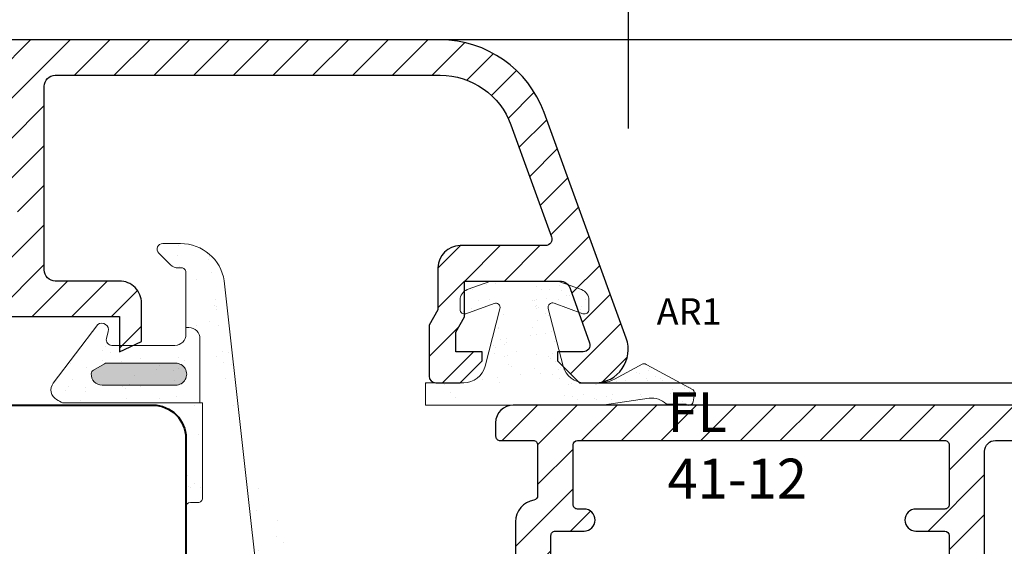
# Model space of a CAD drawing. Units: millimetres. Extents: x 14 to 202, y 2 to 289.
# Drawn here: x 67 to 76, y 60 to 65 of the extents above; entities that cross this region are included whole.
import ezdxf

# ---------------------------------------------------------------- set-up
doc = ezdxf.new("R2010")
doc.units = ezdxf.units.MM
doc.header["$PDMODE"] = 35
doc.linetypes.add('DASHDOT', pattern=[25.4, 12.7, -6.35, 0, -6.35])
doc.layers.add('EN_ALU', color=142, linetype='Continuous')
doc.layers.add('EN_MAß', color=14, linetype='Continuous')
doc.layers.add('EN_DICHTUNG', color=102, linetype='Continuous', lineweight=20)
doc.layers.add('EN_HOLZ_GRUND', color=7, linetype='Continuous', lineweight=40)
doc.styles.add('Dim', font='simplex.shx', dxfattribs={"width": 0.65})
doc.styles.get("Standard").update_dxf_attribs({"font": 'simplex.shx', "width": 0.8})
doc.dimstyles.new('EN_Bemaßung_02', dxfattribs={"dimtxt": 1.5, "dimasz": 2, "dimexe": 2, "dimexo": 2, "dimgap": 1, "dimtad": 1, "dimdec": 0, "dimdsep": 46, "dimtxsty": 'Dim', "dimcen": 0, "dimdle": 1, "dimclrd": 256, "dimclre": 256, "dimclrt": 142, "dimadec": 1, "dimazin": 0, "dimtfac": 0.7, "dimtdec": 0, "dimtix": 1, "dimtmove": 0, "dimatfit": 3, "dimfxl": 1, "dimtvp": 2, "dimtfill": 1, "dimtolj": 1, "dimtzin": 0, "dimlwd": -1, "dimlwe": -1, "dimarcsym": 0})
pattern_1 = [(37.50000000000001, (-10.55159148099315, -1.586503412208089), (-0.00560010953594416, 0.1712946330652698), [0, -0.135128, 0, -0.15113, 0, -0.1444625]), (7.500000000000001, (-10.55159148099315, -1.586503412208089), (0.157333149098301, 0.250888785198924), [0, -0.07289800000000002, 0, -0.121793, 0, -0.04667250000000001]), (327.5, (-10.66093848099315, -1.586503412208089), (0.2768473295845103, 0.0005030146374909919), [0, -0.04445, 0, -0.16002, 0, -0.208915]), (317.5, (-10.66093848099315, -1.586503412208089), (0.267244758365304, 0.0780252631400257), [0, -0.022225, 0, -0.104902, 0, -0.120015])]

# ---------------------------------------------------------------- blocks, each defined once
blk = doc.blocks.new('HA80 ok FBA 11')
at = {"layer": 'EN_HOLZ_GRUND'}
blk.add_lwpolyline([(5.999999999999081, 33.99800000000364), (58.49999999999909, 33.99800000000364, -0.414213562373095), (59.99999999999909, 32.498), (59.99999999999909, 23.99800000000364), (52.00000000000091, 23.99800000000364)], format="xyb", dxfattribs=at)
blk = doc.blocks.new('ar1')
at = {"layer": 'EN_DICHTUNG'}
h = blk.add_hatch(dxfattribs=at)
h.set_pattern_fill('AR-SAND', color=256, scale=0.05, style=0)
h.set_pattern_definition([(37.50000000000001, (-4.476894620192525, -6.220456954274062), (-0.08000156479920228, 2.447066186646712), [0, -1.9304, 0, -2.159, 0, -2.06375]), (7.499999999999999, (-4.476894620192525, -6.220456954274062), (2.247616415690013, 3.584125502841772), [0, -1.0414, 0, -1.7399, 0, -0.6667500000000001]), (327.5, (-6.038994620192525, -6.220456954274062), (3.95496185120729, 0.007185923392728455), [0, -0.635, 0, -2.286, 0, -2.9845]), (317.5, (-6.038994620192525, -6.220456954274062), (3.817782262361486, 1.114646616286081), [0, -0.3175, 0, -1.4986, 0, -1.7145])])
edge = h.paths.add_edge_path()
edge.add_line((1.752071477576465, -3.8508344970287), (1.075114722089438, -1.23829736067546))
edge.add_arc((1.268720719416251, -1.18813046123887), 0.2000000020663242, 69.99999999998971, 194.5268990352498, ccw=False)
edge.add_line((1.337124748081351, -1.000191937081581), (2.644520357258443, -1.476045023232473))
edge.add_arc((2.712924385923543, -1.288106499075184), 0.1999999983357546, 249.9999995032726, 360.0000002483573)
edge.add_line((2.912924385923588, -1.288106499075184), (2.912924385923588, -0.859662097052933))
edge.add_arc((2.412924385923588, -0.859662097052933), 0.4999999973658333, 0, 69.99999980597595)
edge.add_line((2.583934457586338, -0.3898157866597103), (1.512924385990573, 0))
edge.add_line((1.512924385990573, 0), (-1.512924385990573, 0))
edge.add_line((-1.512924385990573, 0), (-2.583934457586565, -0.3898157866597103))
edge.add_arc((-2.41292438592341, -0.8596620970527509), 0.500000000000191, 110.0000000000312, 180.0000000000208)
edge.add_line((-2.9129243859236, -0.8596620970529328), (-2.912924385923588, -1.288106499075184))
edge.add_arc((-2.712924385923543, -1.288106499075184), 0.1999999973025979, 180, 290.0000004967151)
edge.add_line((-2.644520357258443, -1.476045023232473), (-1.369707623418208, -1.012051133851855))
edge.add_arc((-1.301303594753108, -1.199989658008235), 0.199999998819101, -14.44321950420732, 110.00000006171729, ccw=False)
edge.add_line((-1.107624536119374, -1.249873746120102), (-1.777165256026614, -3.849420440405987))
edge.add_arc((-2.745560549195848, -3.599999999847114), 1.000000000000454, 270.0000000000336, 345.55678049582633, ccw=False)
edge.add_line((-2.745560549195261, -4.599999999847569), (-4.476894620192525, -4.599999999847569))
edge.add_line((-4.476894620192525, -4.599999999847569), (-4.476894620192525, -5.604828800177529))
edge.add_line((-4.476894620192525, -5.604828800177529), (3.514532902928977, -5.604828800177529))
edge.add_line((3.514532902928977, -5.604828800177529), (5.6375672927295, -5.295500569922297))
edge.add_arc((5.734775445995353, -6.290764636661438), 0.999999993801746, 47.28898858486241, 95.57842607419309, ccw=False)
edge.add_line((6.413076343230159, -5.555980387503951), (7.290862485956495, -5.568371367518921))
edge.add_arc((7.426522665403581, -5.421414517687481), 0.2000000013487012, 227.2889885848154, 349.9999999999961)
edge.add_line((7.623484216006091, -5.45614415322143), (7.68539772161057, -5.105015214497143))
edge.add_arc((7.488436171008061, -5.070285578964103), 0.1999999973025969, 349.9999999999961, 407.2889878820982)
edge.add_line((7.624096350455147, -4.923328729132663), (5.537085069063778, -3.794666547799352))
edge.add_arc((5.401424889616692, -3.941623397630792), 0.2000000000000095, 47.28898858482494, 103.6462971111585)
edge.add_line((5.354239406271518, -3.747269261679321), (4.072310499580226, -4.434333944452192))
edge.add_arc((3.387071180600515, -3.099999999847569), 1.5, 270, 297.1824976608816, ccw=False)
edge.add_line((3.387071180600515, -4.599999999847569), (2.720101464210984, -4.599999999847569))
edge.add_arc((2.720101464210984, -3.599999999846659), 1.000000000000007, 194.5268989138043, 270, ccw=False)
at = {"layer": 'EN_DICHTUNG', "ltscale": 10}
for p, q in [((-2.354268713551619, -0.3723214189440114), (-2.354268713551619, -0.3723214189440114)), ((-1.9893409145634, -0.1806442255156071), (-1.9893409145634, -0.1806442255156071)), ((-1.729086638452827, -0.1463811000576243), (-1.729086638452827, -0.1463811000576243)), ((-1.322594245289565, -0.09286536124727718), (-1.322594245289565, -0.09286536124727718)), ((-0.6434545152485498, -0.003454919576142856), (-0.6434545152485498, -0.003454919576142856)), ((0.5490252867455183, -0.2323374633206186), (0.5490252867455183, -0.2323374633206186)), ((0.7598731481987215, -0.3666623654071373), (0.7598731481987215, -0.3666623654071373)), ((1.152715828278815, -0.3683082219031348), (1.152715828278815, -0.3683082219031348)), ((1.565569684784123, -0.2008180258872017), (1.565569684784123, -0.2008180258872017)), ((2.106096217621825, -0.229507936553091), (2.106096217621825, -0.229507936553091)), ((2.316944079075029, -0.3638328386396097), (2.316944079075029, -0.3638328386396097)), ((-2.079724124293534, -0.8734863617801238), (-2.079724124293534, -0.8734863617801238)), ((-1.595216412320042, -0.8558910664560244), (-1.595216412320042, -0.8558910664560244)), ((0.5497672896574386, -0.8309669079499145), (0.5497672896574386, -0.8309669079499145)), ((1.518925449430299, -0.8502320129191503), (1.518925449430299, -0.8502320129191503)), ((2.76957060617292, -0.8486969089162812), (2.76957060617292, -0.8486969089162812)), ((2.912924385923588, -1.288106499075184), (2.912924385923588, -0.859662097052933)), ((-1.369707623418208, -1.012051133851855), (-2.644520357258443, -1.476045023232473)), ((0.4842902007064822, -1.149559781983953), (0.4842902007064822, -1.149559781983953)), ((0.560168584845087, -1.095679198495418), (0.560168584845087, -1.095679198495418)), ((0.652328251946301, -1.180127974447714), (0.652328251946301, -1.180127974447714)), ((1.752071477576465, -3.8508344970287), (1.075114722089438, -1.23829736067546)), ((1.337124748081351, -1.000191937081581), (2.644520357258443, -1.476045023232473)), ((1.42368420685807, -1.025886214855745), (1.42368420685807, -1.025886214855745)), ((2.534659114623764, -1.283066115189285), (2.534659114623764, -1.283066115189285)), ((2.590385182950286, -1.139888414472807), (2.590385182950286, -1.139888414472807)), ((-2.754074463540974, -1.390933576437419), (-2.754074463540974, -1.390933576437419)), ((-0.9428947174410496, -1.534516980962508), (-0.9428947174410496, -1.534516980962508)), ((0.9528394673848197, -1.484388579495317), (0.9528394673848197, -1.484388579495317)), ((1.087321880664376, -1.578726196940806), (1.087321880664376, -1.578726196940806)), ((1.163687328838023, -1.618713481581835), (1.163687328838023, -1.618713481581835)), ((-1.19140223168165, -2.107942182630723), (-1.19140223168165, -2.107942182630723)), ((0.3656686991946572, -2.105112655862285), (0.3656686991946572, -2.105112655862285)), ((0.5812639687128467, -1.794378792455973), (0.5812639687128467, -1.794378792455973)), ((-1.372131177198071, -2.30569146972357), (-1.372131177198071, -2.30569146972357)), ((-1.067344821201686, -2.648411678867888), (-1.067344821201686, -2.648411678867888)), ((-0.8070905450911141, -2.614148553409905), (-0.8070905450911141, -2.614148553409905)), ((0.2785415781131633, -2.471222372928423), (0.2785415781131633, -2.471222372928423)), ((0.5387958542237357, -2.43695924747044), (0.5387958542237357, -2.43695924747044)), ((0.9452882473869977, -2.383443508660093), (0.9452882473869977, -2.383443508660093)), ((1.215709186389404, -2.295131990916161), (1.215709186389404, -2.295131990916161)), ((-1.421142521561933, -2.912425152015203), (-1.421142521561933, -2.912425152015203)), ((-1.328982854460719, -2.996873927967499), (-1.328982854460719, -2.996873927967499)), ((1.356653648024803, -2.736439695670015), (1.356653648024803, -2.736439695670015)), ((-1.340634498142663, -3.269103354229628), (-1.340634498142663, -3.269103354229628)), ((-0.8939892257426436, -3.395472150460591), (-0.8939892257426436, -3.395472150460591)), ((-0.7875880510423485, -3.35999329880633), (-0.7875880510423485, -3.35999329880633)), ((1.106736278891276, -3.412657758133719), (1.106736278891276, -3.412657758133719)), ((1.19889594599249, -3.497106534086015), (1.19889594599249, -3.497106534086015)), ((1.247205865443675, -3.25854387542222), (1.247205865443675, -3.25854387542222)), ((-0.7061892804661056, -3.769856552689816), (-0.7061892804661056, -3.769856552689816)), ((-0.6063467745200342, -3.882295405543118), (-0.6063467745200342, -3.882295405543118)), ((1.40628629406865, -3.617327235335324), (1.40628629406865, -3.617327235335324)), ((1.633889574710565, -3.895704756579107), (1.633889574710565, -3.895704756579107)), ((1.760467828663423, -3.988490811844713), (1.760467828663423, -3.988490811844713)), ((5.354239406271518, -3.747269261679321), (4.072310499580226, -4.434333944452192)), ((7.624096350455147, -4.923328729132663), (5.537085069063778, -3.794666547799352)), ((5.664831677448092, -3.957099580230533), (5.664831677448092, -3.957099580230533)), ((1.278702544498401, -4.221955759928278), (1.278702544498401, -4.221955759928278)), ((4.16176837516241, -4.395937362697623), (4.16176837516241, -4.395937362697623)), ((5.08545755186833, -4.117156660395267), (5.08545755186833, -4.117156660395267)), ((5.216989515374507, -4.162742289900962), (5.216989515374507, -4.162742289900962)), ((5.904943538693487, -4.319643044192162), (5.904943538693487, -4.319643044192162)), ((6.162493879794965, -4.41312297037075), (6.162493879794965, -4.41312297037075)), ((1.984549562800566, -4.667920429777951), (1.984549562800566, -4.667920429777951)), ((2.720101464210984, -4.599999999847569), (3.387071180600515, -4.599999999847569)), ((2.730367991348203, -4.606385361444154), (2.730367991348203, -4.606385361444154)), ((3.213170740063788, -4.674021656071091), (3.213170740063788, -4.674021656071091)), ((3.263594369463362, -4.674054967167649), (3.263594369463362, -4.674054967167649)), ((3.892310470104803, -4.584611214399956), (3.892310470104803, -4.584611214399956)), ((4.152564746215376, -4.550348088941973), (4.152564746215376, -4.550348088941973)), ((4.287438922225192, -4.603555834676627), (4.287438922225192, -4.603555834676627)), ((4.559057139378638, -4.496832350131626), (4.559057139378638, -4.496832350131626)), ((5.844509853099908, -4.60072630790728), (5.844509853099908, -4.60072630790728)), ((5.922836533675763, -4.608706959750634), (5.922836533675763, -4.608706959750634)), ((6.254653546896179, -4.497571746323047), (6.254653546896179, -4.497571746323047)), ((7.046171753844192, -4.628616262279138), (7.046171753844192, -4.628616262279138)), ((7.255758267330748, -4.860679243766754), (7.255758267330748, -4.860679243766754)), ((7.257019615297395, -4.762941164365657), (7.257019615297395, -4.762941164365657)), ((7.397986329875266, -4.748756273520485), (7.397986329875266, -4.748756273520485)), ((7.49014599697648, -4.833205049472781), (7.49014599697648, -4.833205049472781)), ((7.51601254344132, -4.826416118308771), (7.51601254344132, -4.826416118308771)), ((2.164282009302724, -5.24054192802032), (2.164282009302724, -5.24054192802032)), ((2.660645830841986, -5.136713653214429), (2.660645830841986, -5.136713653214429)), ((3.156367275223374, -5.29079853530493), (3.156367275223374, -5.29079853530493)), ((3.721352940178349, -5.237712401251883), (3.721352940178349, -5.237712401251883)), ((3.969441387766437, -5.120019637017322), (3.969441387766437, -5.120019637017322)), ((5.186583873328573, -5.335007751283229), (5.186583873328573, -5.335007751283229)), ((5.248486194428324, -5.12615417440793), (5.248486194428324, -5.12615417440793)), ((5.278423871055338, -5.234882874484356), (5.278423871055338, -5.234882874484356)), ((6.598932801717638, -5.077500183188022), (6.598932801717638, -5.077500183188022)), ((6.689647175614255, -4.896169968816139), (6.689647175614255, -4.896169968816139)), ((7.444054971307651, -4.974816296212339), (7.444054971307651, -4.974816296212339)), ((7.623484216006091, -5.45614415322143), (7.68539772161057, -5.105015214497143)), ((2.375129870755927, -5.374866830106839), (2.375129870755927, -5.374866830106839)), ((3.248526942324588, -5.375247311257226), (3.248526942324588, -5.375247311257226)), ((3.932200801631552, -5.372037303338402), (3.932200801631552, -5.372037303338402)), ((7.290862485956495, -5.568371367518921), (6.413076343230159, -5.555980387503951))]:
    blk.add_line(p, q, dxfattribs=at)
for points in [[(-2.912924385923588, -1.288106499075184), (-2.9129243859236, -0.8596620970529328, -0.3152987888789337), (-2.583934457586565, -0.3898157866597103), (-1.512924385990573, 0), (1.512924385990573, 0), (2.583934457586338, -0.3898157866597103)], [(2.912924383289422, -0.859662097052933, 0.3152987879482316), (2.583934458276553, -0.3898157897143871)], [(6.413076339026055, -5.555980392058138, 0.2138768847013726), (5.6375672927295, -5.295500569922297), (3.514532902928977, -5.604828800177529), (-4.476894620192525, -5.604828800177529), (-4.476894620192525, -4.599999999847569), (-2.745560549195261, -4.599999999847569, 0.342165852922954), (-1.777165256026614, -3.849420440405987), (-1.107624536119374, -1.249873746120102)]]:
    blk.add_lwpolyline(points, format="xyb", dxfattribs=at)
for centre, radius, start, end in [((-2.712924385923543, -1.288106499075184), 0.1999999973025979, 180, 290.0000004967151), ((-1.301303594753108, -1.199989658008235), 0.199999998819101, 345.5567804957927, 110.0000000617173), ((1.268720719416251, -1.18813046123887), 0.2000000020663242, 69.99999999998961, 194.5268990352498), ((2.712924385923543, -1.288106499075184), 0.1999999983357546, 249.9999995032726, 2.483572508566343e-07), ((2.720101464210984, -3.599999999846659), 1.000000000000007, 194.5268989138043, 270), ((5.401424889616692, -3.941623397630792), 0.2000000000000095, 47.28898858482494, 103.6462971111585), ((3.387071180600515, -3.099999999847569), 1.5, 270, 297.1824976608816), ((7.488436171008061, -5.070285578964103), 0.1999999973025969, 349.9999999999961, 47.28898788209818), ((7.426522665403581, -5.421414517687481), 0.2000000013487012, 227.2889885848154, 349.9999999999961)]:
    blk.add_arc(centre, radius, start, end, dxfattribs=at)
blk = doc.blocks.new('alu FL 41-12')
at = {"layer": 'EN_ALU'}
h = blk.add_hatch(dxfattribs=at)
h.set_pattern_fill('ANSI31', color=256, scale=0.4, style=0)
h.set_pattern_definition([(45, (0, 0), (-0.8980256121069152, 0.8980256121069154), [])])
h.paths.add_polyline_path([(11.32799999320116, 6.79999998362382, -1), (9.72799999613665, 6.79999998772837), (9.727999999039756, 9.299999989970274, 0.4142135621579477), (9.527999999419198, 9.499999990202014), (4.727999988673335, 9.499999999302418, 0.4142135628389355), (4.527999988294257, 9.299999999363536), (4.527999987897718, 8.000000015399564, -1), (3.527999987897718, 8.000000015706064), (3.527999987990486, 8.30000001571625, 0.4142135624626252), (3.327999987927913, 8.500000015777005), (0.6280000055913915, 8.500000015777005, 0.4142135621758454), (0.4280000055906639, 8.300000015911792), (0.4279999944093361, -8.300000015911792, 0.4142135626625805), (0.6279999944719092, -8.500000016046215), (3.327999998936437, -8.500000015196747, 0.4142135625909062), (3.5279999988735, -8.300000014983198), (3.527999997483792, -7.000000014541911, -1), (4.527999997532905, -7.000000013453246), (4.527999998975363, -8.300000013869976, 0.4142135620482721), (4.727999998974272, -8.500000013648787), (9.727999999039756, -8.500000013648787, 0.4142135627131102), (9.927999999040484, -8.300000013417048), (9.927999997761734, -7.200000011819611, 0.2679491924469804), (9.827999997550368, -7.026794931173754, -0.2679491924467158), (9.72799999735901, -6.853589850491517), (9.72799999613665, -5.799999995815597, -1), (11.32799999320116, -5.79999999395659), (11.32799999756128, -9.100000012326745, -0.4142135627602271), (10.32799999756128, -10.10000001364824), (0.927999992859557, -10.10000001364824, 0.4142135621758454), (0.4279999928595571, -10.60000001331264), (0.4279999854562702, -21.59155641290909, 0.3152987890641249), (2.665131498151029, -24.78651132587129), (4.456989950035793, -25.43869446637564, 0.5205670505337744), (5.128000021698543, -24.96884815601061), (5.128000021922278, -21.00000006118262, -0.4142135623677257), (6.128000021960477, -20.00000006124083), (8.028000021954657, -20.00000006131359, 0.1316524975803424), (8.128000021949564, -19.97320514207513), (8.774410183490453, -19.60000006136124), (11.02800002197649, -19.60000006136124, -0.414213562384125), (11.32800002197758, -19.90000006137325), (11.32800002191981, -21.40000006133114), (10.32800002188645, -22.40000006136142), (10.12800002189681, -22.40000006136142, -0.4142135623844163), (9.928000021896086, -22.20000006135433), (9.928000021927009, -21.40000006136961, 0.4142135623840834), (9.7280000219281, -21.20000006136252), (9.149539052842673, -21.20000006136252, 0.1316524975705097), (9.049539052853223, -21.22679498059824), (8.403128891290674, -21.60000006132689), (6.928000021885171, -21.6000000612712, 0.4142135623678089), (6.728000021877167, -21.80000006126011), (6.728000021646156, -25.91517076502623, 0.3152987888945307), (7.056989949983406, -26.38501707544856), (9.25698995024607, -27.18575159092961, 0.5205670505517004), (9.928000021908819, -26.7159052805373), (9.928000021908819, -26.00000006136179, -0.4142135623728035), (10.12800002190773, -25.80000006136197), (10.32800002190992, -25.80000006136197), (11.32800002187753, -26.80000006130795), (11.32800002187753, -27.50000000385626, -0.520567050551699), (9.314969775069702, -28.90953895731673), (2.117899268828412, -26.29001951912869, -0.3152987890641251), (-1.172000014544094, -21.59155641183133), (-1.171999992456105, 11.19999999528773, -0.4142135622299964), (-0.3719999924550139, 11.99999999489683), (0.2280000079473466, 11.99999999489683, -0.4142135625703448), (0.4280000079498932, 11.79999999476149), (0.4280000069385351, 10.30000001591088, 0.4142135625703447), (0.6280000069374436, 10.10000001577737), (2.925986795368888, 10.10000001577737, 0.3657618141747176), (3.123164048672268, 10.26651672472781, -0.3658009448653137), (4.109188367128016, 11.09910025995759), (4.72799999170831, 11.09999999930278), (9.127999999759712, 11.0999999909609, 0.4142135628299866), (9.32800000013879, 11.29999999089341), (9.328000000273395, 11.69999999499851, -0.4142135622747407), (9.628000000274486, 11.99999999489683), (10.14136473170698, 11.99999999489683), (11.17800000027376, 11.40149834353633, -0.577350269189406), (11.17800000027376, 10.88188310126588), (11.09376368629194, 10.83324924271437, 0.4931454260310964), (10.90736758322521, 9.417430276240339), (11.03510678146006, 9.289691078006399, -0.1989123684108481), (11.32800000027339, 8.582584292852516)])
at = {"layer": 'EN_ALU', "ltscale": 10}
blk.add_lwpolyline([(4.109188367128016, 11.09910025995759), (4.727999991707409, 11.09999999930278), (9.127999999759712, 11.0999999909609, 0.4142135628299866), (9.32800000013879, 11.29999999089341), (9.328000000273395, 11.69999999499851, -0.4142135622747407), (9.628000000274486, 11.99999999489683), (10.06097997397331, 11.99999999489683, -0.131652497587294), (10.21097997397476, 11.95980761603369), (11.17800000027376, 11.40149834353633, -0.5773502691894059), (11.17800000027376, 10.88188310126588), (11.09376368629194, 10.83324924271437, 0.4931454260310964), (10.90736758322521, 9.417430276240339), (11.03510678146006, 9.289691078006399, -0.1989123684108481), (11.32800000027339, 8.582584292852516), (11.32799999320116, 6.79999998362382, -0.9999999985968911), (9.72799999613665, 6.79999998772837), (9.727999999039756, 9.299999989970274, 0.4142135621579476), (9.527999999419198, 9.499999990202014), (4.727999988673335, 9.499999999302418, 0.4142135628389355), (4.527999988294257, 9.299999999363536), (4.527999987897718, 8.000000015399564, -0.9999999999999999), (3.527999987897718, 8.000000015706064), (3.527999987990486, 8.30000001571625, 0.4142135624626253), (3.327999987927913, 8.500000015777005), (0.6280000055913915, 8.500000015777005, 0.4142135621758454), (0.4280000055906639, 8.300000015911792), (0.4279999944093361, -8.300000015911792, 0.4142135626625804), (0.6279999944719092, -8.500000016046215), (3.327999998936437, -8.500000015196747, 0.4142135625909062), (3.5279999988735, -8.300000014983198), (3.527999997483792, -7.000000014541911, -0.9999999999793941), (4.527999997532905, -7.000000013453246), (4.527999998975363, -8.300000013869976, 0.414213562048272), (4.727999998974272, -8.500000013648787), (9.727999999039756, -8.500000013648787, 0.4142135627131103), (9.927999999040484, -8.300000013417048), (9.927999997761734, -7.200000011819611, 0.2679491924469804), (9.827999997550368, -7.026794931173754, -0.2679491924467157), (9.72799999735901, -6.853589850491517), (9.72799999613665, -5.799999995815597, -0.9999999999999999), (11.32799999320116, -5.79999999395659), (11.32799999756128, -9.100000012326745, -0.4142135627602271), (10.32799999756128, -10.10000001364824), (0.927999992859557, -10.10000001364824, 0.4142135621758454), (0.4279999928595571, -10.60000001331264), (0.4279999854562702, -21.59155641290909, 0.3152987890641249), (2.665131498151029, -24.78651132587129), (4.456989950035793, -25.43869446637564, 0.5205670505337741), (5.128000021698543, -24.96884815601061), (5.128000021922278, -21.00000006118262, -0.4142135623677257), (6.128000021960477, -20.00000006124083), (8.028000021954657, -20.00000006131359, 0.1316524975803424), (8.128000021949564, -19.97320514207513), (8.728000021979032, -19.62679498059879, -0.1316524975707272), (8.828000021968482, -19.60000006136124), (11.02800002197649, -19.60000006136124, -0.414213562384125), (11.32800002197758, -19.90000006137325), (11.32800002192301, -21.31715734885893, -0.1989123673697462), (11.2694213781607, -21.45857870509008), (10.38657866564893, -22.34142141759912, -0.1989123673795952), (10.24515730941232, -22.40000006136142), (10.12800002189681, -22.40000006136142, -0.4142135623844164), (9.928000021896086, -22.20000006135433), (9.928000021927009, -21.40000006136961, 0.4142135623840834), (9.7280000219281, -21.20000006136252), (9.149539052842673, -21.20000006136252, 0.1316524975705097), (9.049539052853223, -21.22679498059824), (8.449539052803747, -21.57320514208823, -0.1316524975803406), (8.349539052807021, -21.60000006132486), (6.928000021885171, -21.6000000612712, 0.4142135623678089), (6.728000021877167, -21.80000006126011), (6.728000021646156, -25.91517076502623, 0.3152987888945306), (7.056989949983406, -26.38501707544856), (9.25698995024607, -27.18575159092961, 0.5205670505517004), (9.928000021908819, -26.7159052805373), (9.928000021908819, -26.00000006136179, -0.4142135623728035), (10.12800002190773, -25.80000006136197), (10.24515730943779, -25.80000006136197, -0.1989123673770556), (10.38657866567258, -25.85857870512336), (11.26942137811341, -26.7414214175451, -0.1989123673824185), (11.32800002187753, -26.88284277378443), (11.32800002187753, -27.50000000385626, -0.520567050551699), (9.314969775069702, -28.90953895731673), (2.117899268828412, -26.29001951912869, -0.3152987890641251), (-1.172000014544094, -21.59155641183133), (-1.171999992456105, 11.19999999528773, -0.4142135622299964), (-0.3719999924550139, 11.99999999489683), (0.2280000079473466, 11.99999999489683, -0.4142135625703447), (0.4280000079498932, 11.79999999476149), (0.4280000069385351, 10.30000001591088, 0.4142135625703447), (0.6280000069374436, 10.10000001577737), (2.925986795368888, 10.10000001577737, 0.3657618141747176), (3.123164048672268, 10.26651672472781, -0.3658009448653137)], format="xyb", close=True, dxfattribs=at)
blk = doc.blocks.new('SD_11115A ssss')
at = {"layer": 'EN_DICHTUNG'}
h = blk.add_hatch(dxfattribs=at)
h.set_pattern_fill('AR-SAND', color=256, scale=0.003500000000000001, style=0)
h.set_pattern_definition(pattern_1)
edge = h.paths.add_edge_path(flags=17)
edge.add_arc((-1.139603295555254, -0.04630483228022653), 0.04969670444485939, -0.000951833687679482, 179.9999999998533, ccw=False)
edge.add_arc((9998.910092130911, -0.2124319863024006), 10000.00000010192, 179.9990481662514, 180.0009518332153)
edge.add_arc((-1.139603295556057, -0.3785590472586197), 0.04969670444412061, 268.0437517948317, 360.000951833487, ccw=False)
edge.add_arc((-1.140617032323377, -0.4082384440283068), 0.01999999999992334, 210.0006871827698, 268.04375179534105, ccw=False)
edge.add_line((-1.157937420461728, -0.4182386517628277), (-1.186620388138651, -0.3685596704531111))
edge.add_arc((-1.16930000000017, -0.3585594627187735), 0.01999999999993869, 179.9999999999511, 210.0006871821427, ccw=False)
edge.add_line((-1.189300000000109, -0.3585594627187557), (-1.189300000000109, -0.04630483228009968))
h = blk.add_hatch(dxfattribs=at)
h.set_pattern_fill('AR-SAND', color=256, scale=0.003500000000000001, style=0)
h.set_pattern_definition(pattern_1)
edge = h.paths.add_edge_path(flags=16)
edge.add_arc((0.4867068632668179, 0.6857159974791621), 0.02000000000001392, 346.3353565165145, 481.1467677619934)
edge.add_arc((0.7800158492699154, 0.1853442785899976), 0.599999999999908, 120.4036945372416, 158.5569527808876)
edge.add_line((0.2215469999999939, 0.4046899974791934), (0.2142869764701416, 0.3814476813634549))
edge.add_arc((0.2333773242273409, 0.375484576257184), 0.01999999999998581, 162.6531628769046, 269.9999999999122)
edge.add_line((0.2333773242273125, 0.3554845762571969), (0.4034232870736375, 0.3554845762571969))
edge.add_arc((0.403423287073629, 0.3854845762571234), 0.02999999999992653, 270.0000000000131, 346.3353565165894)
edge.add_line((0.4325741396204492, 0.3783974191550566), (0.5061407649647506, 0.6809912260777434))
edge = h.paths.add_edge_path(flags=16)
edge.add_arc((0.1967129848565321, 0.2450306294678871), 0.03000000000010843, 89.99999999999858, 180.0000000000013, ccw=False)
edge.add_line((0.1967129848565321, 0.2750306294679948), (0.3967129848565321, 0.2750306294679948))
edge.add_arc((0.3967129848564852, 0.2450306294679333), 0.03000000000006224, 359.9999999999104, 449.9999999999159, ccw=False)
edge.add_line((0.4267129848565503, 0.2450306294678853), (0.4267129848565503, 0.1650306294679581))
edge.add_arc((0.3967129848565349, 0.1650306294679563), 0.03000000000001606, 269.9999999999959, 360.0000000000041, ccw=False)
edge.add_line((0.3967129848565349, 0.135030629467941), (0.1967129848565349, 0.135030629467941))
edge.add_arc((0.1967129848564824, 0.1650306294680007), 0.03000000000006083, 180.0000000000814, 270.0000000000923, ccw=False)
edge.add_line((0.1667129848564244, 0.1650306294679581), (0.1667129848564244, 0.2450306294678853))
edge = h.paths.add_edge_path()
edge.add_arc((0.7927581892097635, 0.9566547737350103), 0.04000000000000787, -55.41849013336167, 124.5815098666346, ccw=False)
edge.add_line((0.8154613123337953, 0.923721990669868), (0.6722178610197119, 0.8359425306782338))
edge.add_arc((0.6878927868211449, 0.8103633066649852), 0.03000000000000664, 121.4999302483186, 218.7873134306076)
edge.add_line((0.6645084861226493, 0.7915703696714559), (0.8239166017819841, 0.593216737578689))
edge.add_arc((0.7927375341840062, 0.5681594882538615), 0.04000000000007603, 218.873327633393, 398.787313430754, ccw=False)
edge.add_line((0.7615961184263895, 0.5430554601982408), (0.6545293172185509, 0.6758712681958173))
edge.add_arc((0.6311732554005403, 0.6570432471540194), 0.02999999999994845, 398.8733276337656, 562.7507167106949)
edge.add_arc((0.5481756033184126, 0.6222382223893345), 0.06000000000014119, 346.3353565167178, 382.7507167108868, ccw=False)
edge.add_line((0.6064773084123587, 0.6080639081852613), (0.5161624242397737, 0.2365812624114486))
edge.add_arc((0.5647471784846658, 0.2247693339080531), 0.0500000000000563, 166.335356516699, 254.7567344987843)
edge.add_line((0.5516012878679959, 0.1765284222261588), (0.7148830209018143, 0.1320333302524095))
edge.add_arc((0.6885912396683693, 0.03555150688873321), 0.1000000000000354, 375.00000000003917, 434.75673449870476, ccw=False)
edge.add_line((0.7851838222972987, 0.06143341139905945), (0.7932282493987117, 0.03141120073888717))
edge.add_arc((0.7545912163473147, 0.02105843893465542), 0.03999999999986818, 264.72937757672145, 375.0000000002463, ccw=False)
edge.add_line((0.7509168150679031, -0.01877243822399277), (0.2539440958463089, 0.0159685928367374))
edge.add_arc((0.2504573395148029, -0.03390968430154506), 0.04999999999998594, 446.0012260852998, 538.5865903507992)
edge.add_line((0.2004725523031823, -0.03267637679417701), (0.1951612715169915, -0.2479375653854617))
edge.add_arc((0.225153666575288, -0.2486130197978887), 0.02999999999993978, 178.7098680799924, 276.3622351920672)
edge.add_line((0.2284780834400237, -0.2784282550393872), (0.5068755831350075, -0.2478146045568682))
edge.add_arc((0.5101999999998483, -0.2776298397983726), 0.02999999999995823, -76.65651302639759, 96.36223519227298, ccw=False)
edge.add_line((0.517123649141908, -0.3068199594033899), (0.2509341185542183, -0.3690488071795585))
edge.add_arc((0.2736979999999249, -0.4664233711145943), 0.1000000000000634, 103.1580986311896, 180.0000000000053)
edge.add_line((0.1736979999998596, -0.4664233711146032), (0.1736979999998596, -0.5127913870146464))
edge.add_arc((0.2236979999999136, -0.5127913870146056), 0.05000000000005476, 180.0000000000464, 276.0530129387983)
edge.add_line((0.2289704300051056, -0.562512624749058), (0.5070027740411064, -0.5330301311529065))
edge.add_arc((0.5102027404167444, -0.5628589798600782), 0.03000000000000887, -77.16052146057768, 96.12313428000402, ccw=False)
edge.add_line((0.5168693509953144, -0.5921088739350008), (0.1225296397010268, -0.6824444298592308))
edge.add_arc((0.1001999999999157, -0.5849693705321662), 0.09999999999998077, 179.9999999999804, 282.90272037953326, ccw=False)
edge.add_line((0.000199999999935585, -0.5849693705321325), (0.0001999999998444579, -0.01496937053215053))
edge.add_arc((-0.02980000000057714, -0.01496937053185687), 0.03000000000041783, 359.9999999994395, 485.696700339504)
edge.add_arc((-0.07647955540507212, 0.0500000000000661), 0.05000000000005474, 270.0000000000982, 305.6967003401518, ccw=False)
edge.add_line((-0.07647955540498685, 1.210143096841421e-14), (-0.5398000000001246, 1.210143096841421e-14))
edge.add_arc((-0.5398000000001275, 0.01999999999999214), 0.0199999999999811, 179.999999999998, 270.00000000000205, ccw=False)
edge.add_line((-0.5598000000001022, 0.01999999999999391), (-0.5598000000001022, 0.0550000000000303))
edge.add_arc((-0.5798000000000414, 0.05500000000007577), 0.01999999999993562, 359.9999999998677, 449.9999999998718)
edge.add_line((-0.5797999999999917, 0.07500000000001139), (-1.009800000000101, 0.07500000000001139))
edge.add_line((-1.009800000000105, 0.07500000000001139), (-1.009800000000287, -0.5579035949983222))
edge.add_arc((7.707770426720501, -5.457287826818337), 9.999999999792173, 150.6634656090719, 150.8372314752677)
edge.add_arc((-1.068280617862079, -0.5599999999999351), 0.05000000000000109, 232.75342096075872, 330.83723147530543, ccw=False)
edge.add_line((-1.098542940864554, -0.5998019070710029), (-1.363583037284407, -0.3982857085597856))
edge.add_arc((-1.339800000000125, -0.3799999999999993), 0.02999999999998497, 74.48672408403309, 217.5550654583848, ccw=False)
edge.add_line((-1.331776150493646, -0.3510929448214369), (-1.300801922473441, -0.3592688468333904))
edge.add_arc((-1.294800000000158, -0.3349999999999372), 0.02500000000001701, 256.1089209575215, 359.9999999997997)
edge.add_line((-1.269800000000139, -0.3350000000000243), (-1.269800000000139, -0.04999999999998789))
edge.add_arc((-1.319800000000136, -0.04999999999998506), 0.04999999999999716, 359.9999999999968, 450.0000000000032)
edge.add_line((-1.319800000000143, 1.210143096841421e-14), (-1.59980000000007, 1.210143096841421e-14))
edge.add_arc((-1.599800000000123, -0.02000000000001056), 0.0200000000000216, 449.9999999998535, 539.999999999886)
edge.add_line((-1.61980000000014, -0.01999999999996971), (-1.61980000000014, -0.03464466094063636))
edge.add_arc((-1.669800000000194, -0.03464466094053653), 0.05000000000005259, 314.99999999988717, 359.9999999998844, ccw=False)
edge.add_line((-1.6344446609409, -0.06999999999997042), (-1.687122330470467, -0.122677669529628))
edge.add_arc((-1.704800000000162, -0.1049999999999723), 0.02500000000001628, 180.0000000000765, 315.00000000006685, ccw=False)
edge.add_line((-1.729800000000175, -0.1050000000000061), (-1.729800000000175, -0.02415830440439704))
edge.add_arc((-1.52980000000008, -0.02415830440443256), 0.2000000000000973, 98.99999999998943, 179.9999999999898, ccw=False)
edge.add_line((-1.561086893008103, 0.173379363714696), (-0.03243756226149075, 0.3427261524108989))
edge.add_arc((-0.05996465545502616, 0.5912060492642986), 0.2499999999999235, 276.3215628203054, 336.7795939623724)
edge.add_arc((0.7211810754636616, 0.2560771978237387), 0.6000000000002887, 121.4999302482814, 156.7795939623529, ccw=False)
edge.add_line((0.4076825594352016, 0.7676616780890196), (0.7736615101965838, 0.9919332547052488))
edge.add_line((-1.299800000000069, 0.06339187216455111), (-1.009800000000105, 0.06339187216455111))
edge.add_arc((-1.299800000000069, 0.01339187216464099), 0.05, 90.00000000000001, 180)
edge.add_line((-1.349800000000066, 1.210143096841421e-14), (-1.349800000000066, 0.01339187216464171))
edge.add_line((-0.07647955540498685, 1.210143096841421e-14), (-0.07647955540498685, 0.08150540670668607))
edge.add_arc((-0.02647955540507496, 0.08150540670671236), 0.0499999999999127, 110.00000000003041, 180.0000000000309, ccw=False)
edge.add_line((-0.0435805625713499, 0.1284900377459174), (0.166712984856423, 0.2050306294679224))
for p, q in [((-1.299800000000069, 0.06339187216455111), (-1.009800000000105, 0.06339187216455111)), ((-1.349800000000066, 1.210143096841421e-14), (-1.349800000000066, 0.01339187216464099))]:
    blk.add_line(p, q, dxfattribs=at)
blk.add_lwpolyline([(-0.07647955540498685, 1.210143096841421e-14), (-0.5398000000001204, 1.210143096841421e-14, -0.4142135623731159), (-0.5598000000001022, 0.01999999999999391), (-0.5598000000001022, 0.05500000000002958, 0.4142135623731159), (-0.5797999999999917, 0.07500000000001139), (-1.009800000000105, 0.07500000000001139), (-1.00980000000029, -0.5579035949983225, 0.0007581967684605), (-1.024618672365726, -0.5843646160542327, -0.4561679708596371), (-1.098542940864554, -0.5998019070710029), (-1.363583037284407, -0.398285708559785, -0.7203498216328609), (-1.331776150493646, -0.3510929448214369), (-1.30080192247344, -0.3592688468333897, 0.4871444118484096), (-1.269800000000139, -0.3350000000000243), (-1.269800000000139, -0.04999999999998861, 0.4142135623731284), (-1.319800000000143, 1.210143096841421e-14), (-1.599800000000066, 1.210143096841421e-14, 0.4142135623732617), (-1.61980000000014, -0.01999999999996971), (-1.61980000000014, -0.03464466094063601, -0.1989123673796459), (-1.6344446609409, -0.06999999999997042), (-1.687122330470466, -0.122677669529628, -0.6681786379192409), (-1.729800000000175, -0.1050000000000061), (-1.729800000000175, -0.02415830440439704, -0.3689194771098288), (-1.561086893008103, 0.173379363714696), (-0.0324375622614923, 0.3427261524108985, 0.2700923694100895)], format="xyb", dxfattribs=at)
blk.add_lwpolyline([(-1.189300000000109, -0.04630483228010041, -1.000008306349108), (-1.089906591117249, -0.04630565787327823, 8.3063140953e-06), (-1.089906591118798, -0.378558221665742, -0.4242544352005588), (-1.141299759101202, -0.4282267877351721, -0.2588180665693054), (-1.157937420461728, -0.4182386517628277), (-1.186620388138657, -0.3685596704531114, -0.1316555479559237), (-1.189300000000109, -0.3585594627187557)], format="xyb", close=True, dxfattribs=at)
blk.add_arc((-1.299800000000069, 0.01339187216464099), 0.05, 90, 180, dxfattribs=at)
blk = doc.blocks.new('*D161')
at = {"layer": 'Defpoints', "color": 0, "ltscale": 0.1, "transparency": 16777216}
for p in [(79.92751432166551, 69.97691555773054), (72.93900295744606, 61.84255401252449), (79.92751432166551, 59.22480877611088)]:
    blk.add_point(p, dxfattribs=at)
at = {"layer": 'EN_MAß', "ltscale": 0.1, "transparency": 16777216}
for p, q in [((72.93900295744606, 63.84255401252449), (72.93900295744606, 71.97691555773054)), ((79.92751432166551, 61.22480877611088), (79.92751432166551, 71.97691555773054)), ((70.93900295744606, 69.97691555773054), (68.93900295744606, 69.97691555773054)), ((72.93900295744606, 69.97691555773054), (79.92751432166551, 69.97691555773054)), ((81.92751432166551, 69.97691555773054), (83.92751432166551, 69.97691555773054))]:
    blk.add_line(p, q, dxfattribs=at)
for points in [[(70.93900295744606, 70.31024889106386), (70.93900295744606, 69.6435822243972), (72.93900295744606, 69.97691555773054)], [(81.92751432166551, 70.31024889106386), (81.92751432166551, 69.6435822243972), (79.92751432166551, 69.97691555773054)]]:
    blk.add_solid(points, dxfattribs=at)
at = {"layer": 'EN_MAß', "color": 142, "ltscale": 0.1, "transparency": 16777216, "insert": (76.43325863955579, 71.72691555773054), "char_height": 1.5, "attachment_point": 5, "style": 'Dim', "bg_fill": 3, "box_fill_scale": 1.1, "bg_fill_color": 256, "bg_fill_true_color": 13158600, "bg_fill_transparency": 0}
blk.add_mtext('\\A1;35', dxfattribs=at)
at = {"layer": 'EN_MAß', "color": 142, "ltscale": 0.1, "transparency": 16777216, "insert": (76.43325863955579, 67.8340584148734), "char_height": 1.5, "attachment_point": 5, "style": 'Dim', "bg_fill": 3, "box_fill_scale": 1.1, "bg_fill_color": 256, "bg_fill_true_color": 13158600, "bg_fill_transparency": 0}
blk.add_mtext('\\A1;[1 3/8]', dxfattribs=at)
blk = doc.blocks.new('*D165')
at = {"layer": 'Defpoints', "color": 0, "linetype": 'DASHDOT', "transparency": 16777216}
for p in [(72.93900295744606, 69.97691555773054), (61.33792284728406, 64.48255400665221), (72.93900295744606, 61.84255401252449)]:
    blk.add_point(p, dxfattribs=at)
at = {"layer": 'EN_MAß', "linetype": 'DASHDOT', "transparency": 16777216}
for p, q in [((61.33792284728406, 66.48255400665221), (61.33792284728406, 71.97691555773054)), ((72.93900295744606, 63.84255401252449), (72.93900295744606, 71.97691555773054)), ((63.33792284728406, 69.97691555773054), (70.93900295744606, 69.97691555773054))]:
    blk.add_line(p, q, dxfattribs=at)
for points in [[(63.33792284728406, 70.31024889106386), (63.33792284728406, 69.6435822243972), (61.33792284728406, 69.97691555773054)], [(70.93900295744606, 70.31024889106386), (70.93900295744606, 69.6435822243972), (72.93900295744606, 69.97691555773054)]]:
    blk.add_solid(points, dxfattribs=at)
at = {"layer": 'EN_MAß', "color": 142, "linetype": 'DASHDOT', "transparency": 16777216, "insert": (67.13846290236506, 71.72691555773054), "char_height": 1.5, "attachment_point": 5, "style": 'Dim', "bg_fill": 3, "box_fill_scale": 1.1, "bg_fill_color": 256, "bg_fill_true_color": 13158600, "bg_fill_transparency": 0}
blk.add_mtext('\\A1;58', dxfattribs=at)
at = {"layer": 'EN_MAß', "color": 142, "linetype": 'DASHDOT', "transparency": 16777216, "insert": (67.13846290236506, 67.8340584148734), "char_height": 1.5, "attachment_point": 5, "style": 'Dim', "bg_fill": 3, "box_fill_scale": 1.1, "bg_fill_color": 256, "bg_fill_true_color": 13158600, "bg_fill_transparency": 0}
blk.add_mtext('\\A1;[2 9/32]', dxfattribs=at)

msp = doc.modelspace()

# ---------------------------------------------------------------- block references
at = {"ltscale": 10, "xscale": 2, "yscale": 2, "zscale": 2, "rotation": 270}
msp.add_blockref('SD_11115A ssss', (68.9390029621718, 59.34258157734803), dxfattribs=at)
at = {"ltscale": 10, "xscale": 0.2, "yscale": 0.2, "zscale": 0.2}
msp.add_blockref('ar1', (71.99982731156706, 62.46363412793653), dxfattribs=at)
at = {"xscale": 0.2, "yscale": 0.2, "zscale": 0.2}
msp.add_blockref('HA80 ok FBA 11', (56.9390029621718, 54.54258157734876), dxfattribs=at)
at = {"xscale": -0.2, "yscale": 0.2, "zscale": 0.2, "rotation": 90}
msp.add_blockref('alu FL 41-12', (74.13900295665371, 61.10818228632343), dxfattribs=at)

# ---------------------------------------------------------------- texts
at = {"ltscale": 10}
msp.add_text('AR1', height=0.24, dxfattribs=at).set_placement((73.19449617173086, 62.06799399890588))
at = {"ltscale": 10, "insert": (73.2930006716706, 60.49776454828316), "char_height": 0.36, "width": 1.885157926638726, "attachment_point": 7}
msp.add_mtext('{\\fTahoma|b0|i0|c238|p32;FL 41-12}', dxfattribs=at)

# ---------------------------------------------------------------- next in the draw order: dimensions: what is measured, and where the dimension line sits
at = {"layer": 'EN_MAß', "ltscale": 0.1}
dim = msp.add_linear_dim(base=(79.92751432166551, 69.97691555773054), p1=(72.93900295744606, 61.84255401252449), p2=(79.92751432166551, 59.22480877611088), dimstyle='EN_Bemaßung_02', override={"dimscale": 1, "dimlfac": 5, "dimpost": '\\X', "dimtix": 1, "dimtofl": 1, "dimtmove": 0, "dimatfit": 3}, dxfattribs=at)
dim.commit()
dim.dimension.update_dxf_attribs({"geometry": '*D161', "text_midpoint": (76.43325863955579, 69.97691555773054)})

# ---------------------------------------------------------------- next in the draw order: linework, layer by layer
msp.add_line((72.63900296076463, 61.54255401267073), (119.232605127203, 61.54255401266772))

# ---------------------------------------------------------------- next in the draw order: dimensions: what is measured, and where the dimension line sits
at = {"layer": 'EN_MAß', "linetype": 'DASHDOT'}
dim = msp.add_linear_dim(base=(72.93900295744606, 69.97691555773054), p1=(61.33792284728406, 64.48255400665221), p2=(72.93900295744606, 61.84255401252449), dimstyle='EN_Bemaßung_02', override={"dimscale": 1, "dimlfac": 5, "dimpost": '\\X', "dimtix": 1, "dimtofl": 1, "dimtmove": 0, "dimatfit": 3}, dxfattribs=at)
dim.commit()
dim.dimension.update_dxf_attribs({"geometry": '*D165', "text_midpoint": (67.13846290236506, 69.97691555773054)})

# ---------------------------------------------------------------- next in the draw order: hatches: boundary and pattern name
at = {"layer": 'EN_ALU'}
h = msp.add_hatch(dxfattribs=at)
h.set_pattern_fill('ANSI31', color=256, scale=0.4, style=0)
h.set_pattern_definition([(44.99999999999999, (-22441.04973601446, -18735.45355659247), (-0.179605122421383, 0.1796051224213831), [])])
h.paths.add_polyline_path([(71.23785197970574, 64.64363412736202, -0.3152987890196584), (72.17754460100696, 63.98565427069116), (72.91983062878717, 61.94624017057868, -0.5205670505520448), (72.63792284253941, 61.54363412756356), (72.49792284727664, 61.54363412756356), (72.29792284728683, 61.74363412755702), (72.29792284728683, 61.82363412755876), (72.53144832995895, 61.82363412755876, 0.5178601849411048), (72.58800284699828, 61.90367375337155), (72.41318489590412, 62.39703350396667, 0.3176444180200925), (72.31892736750888, 62.46363412760911), (71.45792284726849, 62.46363412756182), (71.4579228472794, 62.13932632136493), (71.37792284728494, 62.00076225677549), (71.37792284728494, 61.82363412755512), (71.61792284729017, 61.82363412755876), (71.61792284729017, 61.74363412756065), (71.41792284727853, 61.54363412755265), (71.19792284745199, 61.54363412754537, -0.4142135621794839), (71.13792284761075, 61.6036341273466), (71.13792284729425, 62.0650700629667), (71.2179228472778, 62.20363412754887), (71.21792284726689, 62.58363412755352, -0.4142135623677253), (71.41792284725307, 62.78363412755789), (72.18881838648304, 62.78363412760154, 0.5205670505342265), (72.24519994373259, 62.86415533620311), (71.87684296235238, 63.87620782482918, 0.3152987890194834), (71.23785197986945, 64.32363412736595), (67.75792284826821, 64.3236341255797, 0.4142135618013427), (67.65792284831696, 64.22363412572304), (67.65792284593044, 62.56363412662176, 0.4142135627946885), (67.75792284592899, 62.46363412648134), (68.3379228462727, 62.46363412648134, -0.4142135625058497), (68.5379228462698, 62.26363412638966), (68.53792284612064, 61.91689565783236), (68.33792284607262, 61.82363412617997), (68.33792284621813, 62.14363412618331), (66.79792284285213, 62.14363412687089, -1), (66.79792284329596, 62.46363412685605), (67.01792284608382, 62.46363412633218, -0.4142135596329783), (67.03792284577139, 62.4436341267392, 0.4142135601964695), (67.05792284588097, 62.42363412675695), (67.33792284602532, 62.42363412662962), (67.33792284634183, 62.94507006196363), (67.41792284455732, 63.08363412347899), (67.33792284549054, 63.222198186475), (67.33792284669107, 63.5036341262421), (67.03792284636438, 63.5036341265768, -1), (67.0379228465863, 63.70363412657389), (67.33792284677838, 63.70363412624283), (67.33792284701121, 64.22363412389313, 0.4142135625822108), (67.23792284697993, 64.32363412393897), (63.83792284384981, 64.32363412303312, 0.4142135622951233), (63.73792284387309, 64.22363412303457), (63.73792284387309, 63.70363412676306), (64.03792284459632, 63.70363412685401, -1), (64.03792284465453, 63.50363412685329), (63.73792284387309, 63.50363412676234), (63.73792284592128, 62.42363412675695), (64.01792284582189, 62.42363412686609, 0.4142135509047842), (64.03792284574592, 62.44363412687017, -0.4142135570959361), (64.05792284610288, 62.46363412687424), (64.27792284610041, 62.463634126947, -1), (64.27792284622046, 62.14363412696548), (63.70140599254592, 62.14363412673993, -0.1989123674806816), (63.55998463622745, 62.20221277050223), (63.46071522984494, 62.30148217688838, 0.4931454260326777), (63.30340201134095, 62.28077149876844), (63.24248632843955, 62.17526244100009, -0.5773502691950619), (63.13856327998292, 62.17526244100009), (63.01792284599651, 62.38421780212593), (63.01792284599651, 62.42363412652412, -0.4142135622726299), (63.13792284595547, 62.5436341265231), (63.41792284569237, 62.54363412661769), (63.41792284484836, 62.94507005921696), (63.49792284455907, 63.08363412331892), (63.41792284406256, 63.22219818878511), (63.41792284430267, 64.22363411688639, 0.414213562377014), (63.31792284432595, 64.3236341169104), (61.33792284728406, 64.32363411736151), (61.33792284728406, 64.48363412236722, -0.4142135622229129), (61.49792284720752, 64.64363412237071)])

# ---------------------------------------------------------------- next in the draw order: linework, layer by layer
msp.add_line((119.232605127203, 64.64255401246977), (71.23893209793096, 64.64255401247283))
msp.add_lwpolyline([(66.79792284288123, 62.14363412687089), (68.33792284621813, 62.14363412618331), (68.33792284607262, 61.82363412617997), (68.53792284612064, 61.91689565783236), (68.5379228462698, 62.26363412638966, 0.4142135625046559), (68.3379228462727, 62.46363412648134), (67.75792284592899, 62.46363412648134, -0.4142135627948322), (67.65792284593044, 62.56363412662176), (67.65792284831696, 64.22363412572304, -0.4142135618011334), (67.75792284826821, 64.3236341255797), (71.23785197986945, 64.32363412736595, -0.315298789019953), (71.87684296235238, 63.87620782482554), (72.24519994373259, 62.86415533620311, -0.5205670505338581), (72.18881838648304, 62.78363412760154), (71.41792284725307, 62.78363412755789, 0.4142135623677675), (71.21792284726689, 62.58363412755352), (71.2179228472778, 62.20363412754887), (71.13792284729425, 62.0650700629667), (71.13792284761075, 61.60363412750667, 0.4142135621815337), (71.19792284729192, 61.54363412754537), (71.41792284727853, 61.54363412755265), (71.61792284729017, 61.74363412756065), (71.61792284729017, 61.82363412755876), (71.37792284728494, 61.82363412755512), (71.37792284728494, 62.00076225677549), (71.4579228472794, 62.13932632136493), (71.45792284726849, 62.46363412756182), (72.31892736750888, 62.46363412760911, -0.3176444180220073), (72.41318489590412, 62.39703350396303), (72.58800284699828, 61.90367375337155, -0.517860184939652), (72.53144832995895, 61.82363412755876), (72.29792284728683, 61.82363412755876), (72.29792284728683, 61.74363412755702), (72.49792284727664, 61.54363412756356), (72.6379228425576, 61.54363412756356, 0.5205670505517508), (72.91983062878353, 61.94624017059687), (72.17754460100696, 63.98565427069116, 0.3152987890199875), (71.23785197970574, 64.64363412736202), (61.49792284720752, 64.64363412237071, 0.4142135622228662)], format="xyb", dxfattribs=at)

doc.saveas('drawing.dxf')
